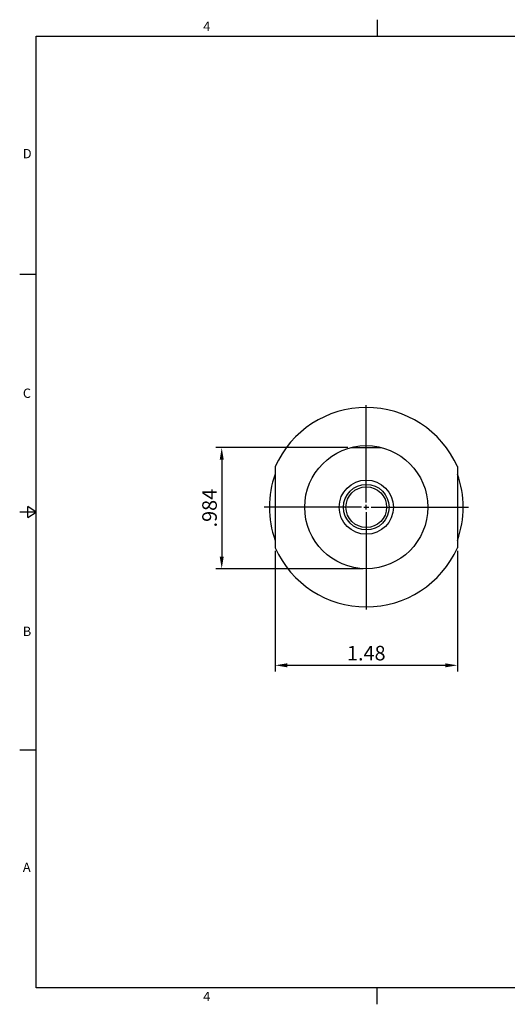
# Model space of a CAD drawing. Units: millimetres. Extents: x -3 to 285, y -3 to 200.
# Drawn here: x -3 to 97, y -3 to 200 of the extents above; entities that cross this region are included whole.
import ezdxf

# ---------------------------------------------------------------- set-up
doc = ezdxf.new("R2010")
doc.units = ezdxf.units.MM
doc.header["$LTSCALE"] = 5
doc.styles.add('ROMANS', font='romans.shx', dxfattribs={"height": 2.5})
doc.styles.get("Standard").update_dxf_attribs({"font": 'isocp.shx', "height": 3, "bigfont": 'whgtxt.shx'})
doc.styles.add('굴림', font='txt', dxfattribs={"height": 3})
doc.dimstyles.new('Standard$0', dxfattribs={"dimtxt": 2.5, "dimasz": 2.5, "dimexe": 0.18, "dimexo": 0.0625, "dimgap": 1, "dimtad": 3, "dimtoh": 1, "dimdec": 8, "dimdsep": 46, "dimtxsty": 'ROMANS', "dimcen": -1, "dimclrd": 3, "dimclre": 3, "dimclrt": 2, "dimaunit": 1, "dimadec": 8, "dimazin": 0, "dimtfac": 1, "dimtdec": 8, "dimtofl": 0, "dimtmove": 0, "dimatfit": 3, "dimfxl": 0, "dimtolj": 1, "dimtzin": 0, "dimarcsym": 0})

# ---------------------------------------------------------------- blocks, each defined once
blk = doc.blocks.new('*D42')
at = {"color": 3, "linetype": 'Continuous', "transparency": 16777216}
for p, q in [((64.3, 111.43), (37.01, 111.43)), ((38.26, 108.93), (38.26, 88.93)), ((67.46, 86.43), (37.01, 86.43))]:
    blk.add_line(p, q, dxfattribs=at)
for points in [[(37.84, 108.93), (38.67, 108.93), (38.26, 111.43)], [(37.84, 88.93), (38.67, 88.93), (38.26, 86.43)]]:
    blk.add_solid(points, dxfattribs=at)
at = {"layer": 'DEFPOINTS', "color": 0, "linetype": 'Continuous', "transparency": 16777216}
for p in [(64.92, 111.43), (38.26, 86.43), (68.09, 86.43)]:
    blk.add_point(p, dxfattribs=at)
at = {"color": 2, "linetype": 'Continuous', "transparency": 16777216, "insert": (36.13, 98.93), "char_height": 3, "attachment_point": 5, "rotation": 90}
blk.add_mtext('.984', dxfattribs=at)
blk = doc.blocks.new('*D44')
at = {"color": 3, "linetype": 'Continuous', "transparency": 16777216}
for p, q in [((49.29, 90.13), (49.29, 65.26)), ((86.88, 90.13), (86.88, 65.26)), ((51.79, 66.51), (84.38, 66.51))]:
    blk.add_line(p, q, dxfattribs=at)
for points in [[(51.79, 66.92), (51.79, 66.09), (49.29, 66.51)], [(84.38, 66.92), (84.38, 66.09), (86.88, 66.51)]]:
    blk.add_solid(points, dxfattribs=at)
at = {"layer": 'DEFPOINTS', "color": 0, "linetype": 'Continuous', "transparency": 16777216}
for p in [(49.29, 90.76), (86.88, 90.76), (86.88, 66.51)]:
    blk.add_point(p, dxfattribs=at)
at = {"color": 2, "linetype": 'Continuous', "transparency": 16777216, "insert": (68.09, 68.63), "char_height": 3, "attachment_point": 5}
blk.add_mtext('1.48', dxfattribs=at)

msp = doc.modelspace()

# ---------------------------------------------------------------- linework, layer by layer
at = {"color": 7, "linetype": 'Continuous'}
for p, q in [((70.315, 199.70320819), (70.315, 196.27320819)), ((-3.43, 147.20490614), (0, 147.20490614)), ((64.92455336, 111.42664001), (71.24910868, 111.42664001)), ((49.29183102, 107.4954781), (49.29183102, 90.75780191)), ((86.88183102, 107.4954781), (86.88183102, 90.75780191)), ((0, 98.13660409), (-3.43, 98.13660409)), ((-1.715, 96.97040409), (-1.715, 99.30280409)), ((0, 98.13660409), (-1.715, 99.30280409)), ((-1.715, 96.97040409), (0, 98.13660409)), ((-3.43, 49.06830205), (0, 49.06830205)), ((70.315, -3.43), (70.315, 0))]:
    msp.add_line(p, q, dxfattribs=at)
at = {"color": 3, "linetype": 'Continuous'}
for p, q in [((68.08683102, 100.12664001), (68.08683102, 120.20064001)), ((68.08683102, 98.62664001), (68.08683102, 99.62664001)), ((67.08683102, 99.12664001), (47.01283102, 99.12664001)), ((67.58683102, 99.12664001), (68.58683102, 99.12664001)), ((68.08683102, 98.12664001), (68.08683102, 78.05264001)), ((69.08683102, 99.12664001), (89.16083102, 99.12664001))]:
    msp.add_line(p, q, dxfattribs=at)
at = {"color": 0}
msp.add_lwpolyline([(0, 0), (0, 196.27320819), (281.26, 196.27320819), (281.26, 0)], close=True, dxfattribs=at)
at = {"color": 7, "linetype": 'Continuous'}
for radius in [12.7, 5.588, 4.2]:
    msp.add_circle((68.08683102, 99.12664001), radius, dxfattribs=at)
at = {"color": 3, "linetype": 'Continuous'}
msp.add_circle((68.08683102, 99.12664001), 4.7, dxfattribs=at)
at = {"color": 7, "linetype": 'Continuous'}
for radius, start, end in [(20.574, 24.0019461114, 155.9980538886), (20, 160.0096144771, 199.9903855229), (20, 340.0096144771, 19.9903855229), (20.574, 204.0019461114, 335.9980538886)]:
    msp.add_arc((68.08683102, 99.12664001), radius, start, end, dxfattribs=at)

# ---------------------------------------------------------------- texts
at = {"color": 2, "style": '굴림'}
for s, p in [('4', (34.43922802, 197.36681803)), ('D', (-2.77293942, 171.10945134)), ('C', (-2.77293942, 121.68137532)), ('B', (-2.77293942, 72.55580443)), ('A', (-2.77293942, 23.89457423)), ('4', (34.43922802, -2.77911709))]:
    msp.add_text(s, height=1.9208, dxfattribs=at).set_placement(p)

# ---------------------------------------------------------------- dimensions: what is measured, and where the dimension line sits
at = {"color": 7, "linetype": 'Continuous'}
dim = msp.add_linear_dim(base=(38.25799425, 86.42664001), p1=(64.92455336, 111.42664001), p2=(68.08683102, 86.42664001), angle=90, text='.984', dimstyle='Standard$0', override={"dimtxt": 3, "dimexe": 1.25, "dimexo": 0.625, "dimgap": 0.625, "dimtad": 1, "dimtoh": 0, "dimtxsty": 'Standard', "dimtm": 1e-09, "dimtfac": 0.7, "dimtofl": 1, "dimtolj": 0, "dimtzin": 8, "dimlwd": 65535, "dimlwe": 65535, "dimarcsym": 1}, dxfattribs=at)
dim.commit()
dim.dimension.update_dxf_attribs({"geometry": '*D42', "text_midpoint": (36.13299425, 98.92664001)})
dim = msp.add_linear_dim(base=(86.88183102, 66.5054333), p1=(49.29183102, 90.75780191), p2=(86.88183102, 90.75780191), text='1.48', dimstyle='Standard$0', override={"dimtxt": 3, "dimexe": 1.25, "dimexo": 0.625, "dimgap": 0.625, "dimtad": 1, "dimtoh": 0, "dimtxsty": 'Standard', "dimtm": 1e-09, "dimtfac": 0.7, "dimtofl": 1, "dimtolj": 0, "dimtzin": 8, "dimlwd": 65535, "dimlwe": 65535, "dimarcsym": 1}, dxfattribs=at)
dim.commit()
dim.dimension.update_dxf_attribs({"geometry": '*D44', "text_midpoint": (68.08683102, 68.6304333)})

doc.saveas('drawing.dxf')
